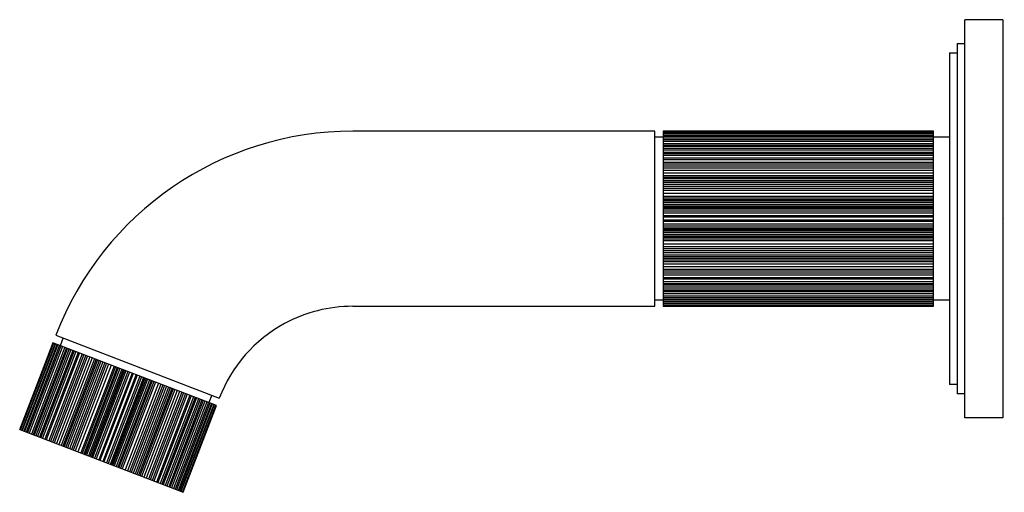
# Model space of a CAD drawing. Units: inches. Extents: x 4498.75 to 4506.49, y 138.84 to 142.55.
import ezdxf

# ---------------------------------------------------------------- set-up
doc = ezdxf.new("R2010")
doc.units = ezdxf.units.IN
doc.header["$LTSCALE"] = 0.64311
doc.header["$MEASUREMENT"] = 0
doc.layers.get('0').update_dxf_attribs({"color": 255, "linetype": 'CONTINUOUS'})
doc.layers.get('Defpoints').update_dxf_attribs({"linetype": 'CONTINUOUS'})
doc.styles.get("Standard").update_dxf_attribs({"font": 'txt', "width": 0.8})

msp = doc.modelspace()

# ---------------------------------------------------------------- linework, layer by layer
for p, q in [((4506.4743, 142.5474), (4506.1743, 142.5474)), ((4506.1743, 139.4224), (4506.1743, 142.5474)), ((4506.4743, 142.5474), (4506.4743, 139.4224)), ((4506.1143, 142.3599), (4506.1743, 142.3599)), ((4506.1143, 142.3599), (4506.1143, 139.6099)), ((4506.0543, 142.2874), (4506.1143, 142.2874)), ((4506.0543, 142.2874), (4506.0543, 139.6824)), ((4503.7413, 141.6724), (4501.3663, 141.6724)), ((4503.7413, 140.2974), (4503.7413, 141.6724)), ((4505.9293, 141.6724), (4503.8043, 141.6724)), ((4503.8043, 141.6724), (4503.8043, 140.2974)), ((4503.8043, 141.6713), (4505.9293, 141.672)), ((4503.8043, 141.6665), (4505.9293, 141.6665)), ((4505.9293, 141.6548), (4503.8043, 141.6548)), ((4505.9293, 141.6508), (4503.8043, 141.6508)), ((4505.9293, 141.6383), (4503.8043, 141.6383)), ((4505.9293, 141.6312), (4503.8043, 141.6312)), ((4505.9293, 140.2974), (4505.9293, 141.6724)), ((4503.8043, 141.6249), (4503.7413, 141.6249)), ((4505.9293, 141.618), (4503.8043, 141.618)), ((4505.9293, 141.6055), (4503.8043, 141.6055)), ((4505.9293, 141.5919), (4503.8043, 141.5919)), ((4505.9293, 141.5741), (4503.8043, 141.5741)), ((4505.9293, 141.56), (4503.8043, 141.56)), ((4505.9293, 141.5512), (4503.8043, 141.5512)), ((4506.0543, 141.6249), (4505.9293, 141.6249)), ((4505.9293, 141.5371), (4503.8043, 141.5371)), ((4505.9293, 141.5228), (4503.8043, 141.5228)), ((4505.9293, 141.5054), (4503.8043, 141.5054)), ((4505.9293, 141.495), (4503.8043, 141.495)), ((4505.9293, 141.4806), (4503.8043, 141.4806)), ((4505.9293, 141.4596), (4503.8043, 141.4596)), ((4505.9293, 141.4481), (4503.8043, 141.4481)), ((4505.9293, 141.4269), (4503.8043, 141.4269)), ((4505.9293, 141.4132), (4503.8043, 141.4132)), ((4505.9293, 141.3969), (4503.8043, 141.3969)), ((4505.9293, 141.3827), (4503.8043, 141.3827)), ((4505.9293, 141.3628), (4503.8043, 141.3628)), ((4505.9293, 141.3418), (4503.8043, 141.3418)), ((4505.9293, 141.3228), (4503.8043, 141.3228)), ((4505.9293, 141.3092), (4503.8043, 141.3092)), ((4505.9293, 141.2975), (4503.8043, 141.2975)), ((4505.9293, 141.2834), (4503.8043, 141.2834)), ((4505.9293, 141.2699), (4503.8043, 141.2699)), ((4505.9293, 141.2525), (4503.8043, 141.2525)), ((4505.9293, 141.237), (4503.8043, 141.237)), ((4505.9293, 141.2223), (4503.8043, 141.2223)), ((4505.9293, 141.206), (4503.8043, 141.206)), ((4505.9293, 141.1839), (4503.8043, 141.1839)), ((4505.9293, 141.1589), (4503.8043, 141.1589)), ((4505.9293, 141.1466), (4503.8043, 141.1466)), ((4505.9293, 141.1323), (4503.8043, 141.1323)), ((4505.9293, 141.1226), (4503.8043, 141.1226)), ((4505.9293, 141.1093), (4503.8043, 141.1093)), ((4505.9293, 141.0938), (4503.8043, 141.0938)), ((4505.9293, 141.081), (4503.8043, 141.081)), ((4505.9293, 141.0699), (4503.8043, 141.0699)), ((4505.9293, 141.06), (4503.8043, 141.06)), ((4505.9293, 141.0435), (4503.8043, 141.0435)), ((4505.9293, 141.0278), (4503.8043, 141.0278)), ((4505.9293, 141.0067), (4503.8043, 141.0067)), ((4505.9293, 140.9967), (4503.8043, 140.9967)), ((4505.9293, 140.9732), (4503.8043, 140.9732)), ((4505.9293, 140.9632), (4503.8043, 140.9632)), ((4505.9293, 140.9421), (4503.8043, 140.9421)), ((4505.9293, 140.9264), (4503.8043, 140.9264)), ((4505.9293, 140.9099), (4503.8043, 140.9099)), ((4505.9293, 140.9), (4503.8043, 140.9)), ((4505.9293, 140.8888), (4503.8043, 140.8888)), ((4505.9293, 140.876), (4503.8043, 140.876)), ((4505.9293, 140.8605), (4503.8043, 140.8605)), ((4505.9293, 140.8473), (4503.8043, 140.8473)), ((4505.9293, 140.8375), (4503.8043, 140.8375)), ((4505.9293, 140.8233), (4503.8043, 140.8233)), ((4505.9293, 140.811), (4503.8043, 140.811)), ((4505.9293, 140.7859), (4503.8043, 140.7859)), ((4505.9293, 140.7638), (4503.8043, 140.7638)), ((4505.9293, 140.7476), (4503.8043, 140.7476)), ((4505.9293, 140.7329), (4503.8043, 140.7329)), ((4505.9293, 140.7173), (4503.8043, 140.7173)), ((4505.9293, 140.6999), (4503.8043, 140.6999)), ((4505.9293, 140.6864), (4503.8043, 140.6864)), ((4505.9293, 140.6723), (4503.8043, 140.6723)), ((4505.9293, 140.6607), (4503.8043, 140.6607)), ((4505.9293, 140.6471), (4503.8043, 140.6471)), ((4505.9293, 140.628), (4503.8043, 140.628)), ((4505.9293, 140.6071), (4503.8043, 140.6071)), ((4505.9293, 140.5872), (4503.8043, 140.5872)), ((4505.9293, 140.573), (4503.8043, 140.573)), ((4505.9293, 140.5566), (4503.8043, 140.5566)), ((4505.9293, 140.5429), (4503.8043, 140.5429)), ((4505.9293, 140.5217), (4503.8043, 140.5217)), ((4505.9293, 140.5102), (4503.8043, 140.5102)), ((4505.9293, 140.4893), (4503.8043, 140.4893)), ((4505.9293, 140.4749), (4503.8043, 140.4749)), ((4505.9293, 140.4644), (4503.8043, 140.4644)), ((4505.9293, 140.447), (4503.8043, 140.447)), ((4505.9293, 140.4327), (4503.8043, 140.4327)), ((4505.9293, 140.4186), (4503.8043, 140.4186)), ((4505.9293, 140.4098), (4503.8043, 140.4098)), ((4505.9293, 140.3958), (4503.8043, 140.3958)), ((4503.8043, 140.3449), (4503.7413, 140.3449)), ((4505.9293, 140.378), (4503.8043, 140.378)), ((4505.9293, 140.3643), (4503.8043, 140.3643)), ((4505.9293, 140.3518), (4503.8043, 140.3518)), ((4505.9293, 140.3387), (4503.8043, 140.3387)), ((4505.9293, 140.3316), (4503.8043, 140.3316)), ((4505.9293, 140.319), (4503.8043, 140.319)), ((4505.9293, 140.315), (4503.8043, 140.315)), ((4506.0543, 140.3449), (4505.9293, 140.3449)), ((4501.3663, 140.2974), (4503.7413, 140.2974)), ((4503.8043, 140.3034), (4505.9293, 140.3034)), ((4503.8043, 140.2986), (4505.9293, 140.2979)), ((4503.8043, 140.2974), (4505.9293, 140.2974)), ((4499.0121, 140.0111), (4498.7505, 139.3296)), ((4498.7509, 139.3294), (4499.0125, 140.011)), ((4498.7559, 139.3275), (4499.0176, 140.009)), ((4499.0285, 140.0048), (4498.7667, 139.3234)), ((4500.2957, 139.5184), (4499.0121, 140.0111)), ((4499.0346, 140.0699), (4500.3183, 139.5772)), ((4499.0704, 139.9887), (4499.093, 140.0476)), ((4499.0322, 140.0034), (4498.7705, 139.3219)), ((4499.0439, 139.9989), (4498.7822, 139.3175)), ((4499.0505, 139.9964), (4498.7888, 139.3149)), ((4499.0628, 139.9916), (4498.8011, 139.3102)), ((4499.0745, 139.9872), (4498.8127, 139.3057)), ((4499.0872, 139.9823), (4498.8255, 139.3008)), ((4499.1039, 139.9759), (4498.8421, 139.2944)), ((4499.117, 139.9708), (4498.8552, 139.2894)), ((4499.1252, 139.9677), (4498.8635, 139.2862)), ((4499.1384, 139.9626), (4498.8766, 139.2812)), ((4499.1517, 139.9575), (4498.8899, 139.2761)), ((4499.168, 139.9513), (4498.9062, 139.2698)), ((4499.1777, 139.9475), (4498.9159, 139.2661)), ((4499.1911, 139.9424), (4498.9294, 139.2609)), ((4499.2107, 139.9348), (4498.949, 139.2534)), ((4499.2214, 139.9307), (4498.9597, 139.2493)), ((4499.2412, 139.9231), (4498.9795, 139.2417)), ((4499.254, 139.9182), (4498.9923, 139.2368)), ((4499.2692, 139.9123), (4499.0075, 139.2309)), ((4499.2825, 139.9072), (4499.0208, 139.2259)), ((4499.3011, 139.9001), (4499.0394, 139.2187)), ((4499.3206, 139.8926), (4499.0589, 139.2112)), ((4499.3384, 139.8858), (4499.0767, 139.2044)), ((4499.3511, 139.8809), (4499.0894, 139.1995)), ((4499.362, 139.8767), (4499.1003, 139.1953)), ((4499.3752, 139.8717), (4499.1134, 139.1903)), ((4499.3878, 139.8668), (4499.126, 139.1854)), ((4499.404, 139.8606), (4499.1423, 139.1792)), ((4499.4186, 139.855), (4499.1568, 139.1736)), ((4499.4323, 139.8497), (4499.1706, 139.1684)), ((4499.4474, 139.8439), (4499.1857, 139.1625)), ((4499.4681, 139.836), (4499.2064, 139.1546)), ((4499.4915, 139.827), (4499.2297, 139.1456)), ((4499.5029, 139.8226), (4499.2412, 139.1412)), ((4499.5162, 139.8175), (4499.2545, 139.1361)), ((4499.5253, 139.814), (4499.2636, 139.1326)), ((4499.5377, 139.8092), (4499.276, 139.1279)), ((4499.5522, 139.8037), (4499.2905, 139.1223)), ((4499.5641, 139.7991), (4499.3024, 139.1178)), ((4499.5745, 139.7951), (4499.3128, 139.1138)), ((4499.5838, 139.7915), (4499.3221, 139.1102)), ((4499.5992, 139.7856), (4499.3375, 139.1043)), ((4499.6138, 139.78), (4499.3521, 139.0987)), ((4499.6335, 139.7724), (4499.3718, 139.0911)), ((4499.6429, 139.769), (4499.3812, 139.0875)), ((4499.6648, 139.7606), (4499.4031, 139.0791)), ((4499.6742, 139.757), (4499.4124, 139.0755)), ((4499.6939, 139.7494), (4499.4321, 139.0679)), ((4499.7085, 139.7438), (4499.4468, 139.0623)), ((4499.7239, 139.7379), (4499.4622, 139.0564)), ((4499.7332, 139.7343), (4499.4715, 139.0529)), ((4499.7436, 139.7303), (4499.4819, 139.0489)), ((4499.7555, 139.7257), (4499.4938, 139.0443)), ((4499.77, 139.7202), (4499.5083, 139.0387)), ((4499.7824, 139.7154), (4499.5206, 139.034)), ((4499.7915, 139.7119), (4499.5298, 139.0305)), ((4499.8048, 139.7068), (4499.543, 139.0254)), ((4499.8163, 139.7024), (4499.5545, 139.021)), ((4499.8396, 139.6935), (4499.5779, 139.012)), ((4499.8603, 139.6855), (4499.5985, 139.0041)), ((4499.8754, 139.6797), (4499.6137, 138.9983)), ((4499.8892, 139.6744), (4499.6274, 138.993)), ((4499.9037, 139.6689), (4499.642, 138.9874)), ((4499.92, 139.6626), (4499.6582, 138.9812)), ((4499.9326, 139.6578), (4499.6708, 138.9763)), ((4499.9457, 139.6527), (4499.684, 138.9713)), ((4499.9566, 139.6486), (4499.6948, 138.9671)), ((4499.9693, 139.6437), (4499.7075, 138.9622)), ((4499.9871, 139.6369), (4499.7253, 138.9554)), ((4500.0066, 139.6294), (4499.7449, 138.9479)), ((4500.0252, 139.6222), (4499.7635, 138.9408)), ((4506.1143, 139.6824), (4506.0543, 139.6824)), ((4500.0385, 139.6171), (4499.7767, 138.9357)), ((4500.0537, 139.6113), (4499.792, 138.9298)), ((4500.0665, 139.6064), (4499.8048, 138.9249)), ((4500.0863, 139.5988), (4499.8245, 138.9173)), ((4500.097, 139.5947), (4499.8353, 138.9132)), ((4500.1166, 139.5871), (4499.8549, 138.9057)), ((4500.1301, 139.582), (4499.8683, 138.9005)), ((4500.1398, 139.5782), (4499.878, 138.8968)), ((4500.1561, 139.572), (4499.8943, 138.8905)), ((4500.1694, 139.5669), (4499.9076, 138.8854)), ((4500.1825, 139.5618), (4499.9208, 138.8804)), ((4500.1908, 139.5587), (4499.929, 138.8772)), ((4500.2039, 139.5536), (4499.9421, 138.8722)), ((4500.2205, 139.5473), (4499.9588, 138.8658)), ((4500.2333, 139.5424), (4499.9715, 138.8609)), ((4500.26, 139.5996), (4500.2374, 139.5408)), ((4506.1743, 139.6099), (4506.1143, 139.6099)), ((4500.2449, 139.5379), (4499.9832, 138.8564)), ((4500.2572, 139.5332), (4499.9955, 138.8517)), ((4500.2638, 139.5306), (4500.0021, 138.8492)), ((4500.2755, 139.5261), (4500.0138, 138.8447)), ((4500.2793, 139.5247), (4500.0175, 138.8432)), ((4500.0284, 138.8391), (4500.2901, 139.5205)), ((4500.0333, 138.8372), (4500.2953, 139.5186)), ((4500.0341, 138.8369), (4500.2957, 139.5184)), ((4506.4743, 139.4224), (4506.1743, 139.4224)), ((4498.7505, 139.3296), (4500.0341, 138.8369))]:
    msp.add_line(p, q)
for radius, start, end in [(2.4975, 90, 159), (1.1225, 90, 118.52221), (1.1225, 118.52221, 159)]:
    msp.add_arc((4501.3663, 139.1749), radius, start, end)

# ---------------------------------------------------------------- texts
at = {"layer": 'Defpoints'}
for tag, p, s in [('TRADENAME', (4506.4753, 140.9834), 'VIR STIL'), ('MODELNUMBER', (4506.4753, 140.9851), 'P80238-00'), ('PRODUCT', (4506.4753, 140.9817), 'BATH SPOUT')]:
    msp.add_attdef(tag, p, s, height=0.001, dxfattribs=at)

doc.saveas('drawing.dxf')
